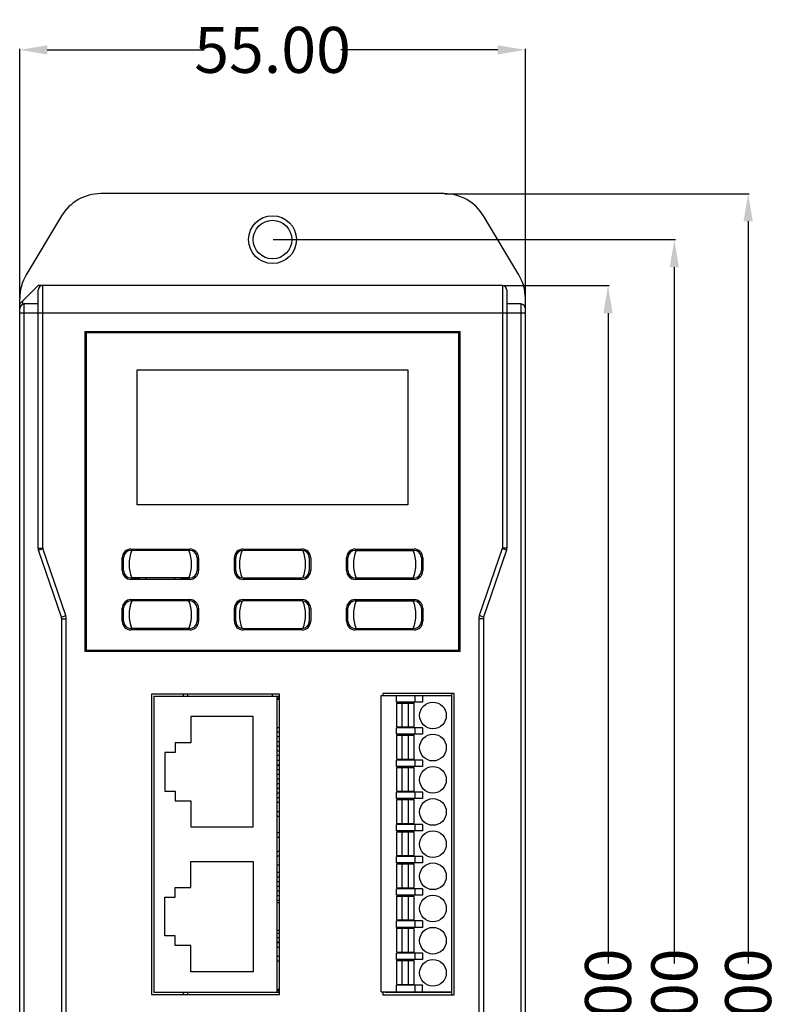
# Model space of a CAD drawing. Units: inches. Extents: x -227 to 339, y -303 to 310.
# Drawn here: x -22 to 60, y 8 to 115 of the extents above; entities that cross this region are included whole.
import ezdxf

# ---------------------------------------------------------------- set-up
doc = ezdxf.new("R2010")
doc.units = ezdxf.units.IN
doc.header["$LTSCALE"] = 0.64311
doc.header["$MEASUREMENT"] = 0
doc.header["$PDMODE"] = 3
doc.header["$PDSIZE"] = 0.3125
doc.layers.get('0').update_dxf_attribs({"linetype": 'CONTINUOUS'})
doc.layers.get('Defpoints').update_dxf_attribs({"linetype": 'CONTINUOUS'})
doc.layers.add('02___PRT_ALL_AXES', color=7, linetype='CONTINUOUS')
doc.layers.add('03___PRT_ALL_CURVES', color=7, linetype='CONTINUOUS')
doc.styles.get("Standard").update_dxf_attribs({"font": 'txt', "width": 0.8})
doc.dimstyles.get("Standard").update_dxf_attribs({"dimtxt": 0.15625, "dimasz": 0.1875, "dimexe": 0.125, "dimexo": 0.0625, "dimgap": 0.09, "dimtad": 0, "dimtih": 1, "dimtoh": 1, "dimzin": 4, "dimdsep": 46, "dimtxsty": 'Standard', "dimblk": '_FILLED', "dimblk1": '_FILLED', "dimblk2": '_FILLED', "dimcen": 0.09, "dimazin": 1, "dimtp": 0.01, "dimtm": 0.01, "dimtfac": 1, "dimtofl": 0, "dimtmove": 0, "dimatfit": 3, "dimldrblk": '_FILLED', "dimfxl": 1, "dimtolj": 1, "dimtzin": 4, "dimarcsym": 0})

# ---------------------------------------------------------------- blocks, each defined once
blk = doc.blocks.new('_FILLED')
at = {"color": 0, "linetype": 'ByBlock'}
blk.add_solid([(0, 0), (-1, 0.167), (-1, -0.167)], dxfattribs=at)
blk = doc.blocks.new('*D1')
at = {"color": 0, "lineweight": -2}
for p, q in [((30.47, 86.55), (42.02, 86.55)), ((41.9, 83.55), (41.9, 12.81)), ((41.9, -75.45), (41.9, -4.7)), ((30.47, -78.45), (42.02, -78.45))]:
    blk.add_line(p, q, dxfattribs=at)
at = {"layer": 'Defpoints', "color": 0}
for p in [(30.41, 86.55), (30.41, -78.45), (41.9, -78.45)]:
    blk.add_point(p, dxfattribs=at)
at = {"color": 0, "lineweight": -2, "xscale": 3, "yscale": 3, "zscale": 3}
for p, rotation in [((41.9, 86.55), 90), ((41.9, -78.45), 270)]:
    blk.add_blockref('_FILLED', p, dxfattribs=dict(at, rotation=rotation))
at = {"color": 0, "insert": (41.9, 4.05), "char_height": 5, "attachment_point": 5, "rotation": 90}
blk.add_mtext('\\A1;165.00', dxfattribs=at)
blk = doc.blocks.new('*D2')
at = {"color": 0, "lineweight": -2}
for p, q in [((5.47, 91.55), (49.23, 91.55)), ((49.11, 88.55), (49.11, 12.81)), ((49.11, -80.45), (49.11, -4.7)), ((17.97, -83.45), (49.23, -83.45))]:
    blk.add_line(p, q, dxfattribs=at)
at = {"layer": 'Defpoints', "color": 0}
for p in [(5.41, 91.55), (17.91, -83.45), (49.11, -83.45)]:
    blk.add_point(p, dxfattribs=at)
at = {"color": 0, "lineweight": -2, "xscale": 3, "yscale": 3, "zscale": 3}
for p, rotation in [((49.11, 91.55), 90), ((49.11, -83.45), 270)]:
    blk.add_blockref('_FILLED', p, dxfattribs=dict(at, rotation=rotation))
at = {"color": 0, "insert": (49.11, 4.05), "char_height": 5, "attachment_point": 5, "rotation": 90}
blk.add_mtext('\\A1;175.00', dxfattribs=at)
blk = doc.blocks.new('*D3')
at = {"color": 0, "lineweight": -2}
for p, q in [((24.14, 96.55), (57.26, 96.55)), ((57.14, 93.55), (57.14, 12.81)), ((57.14, -85.45), (57.14, -4.7)), ((24.14, -88.45), (57.26, -88.45))]:
    blk.add_line(p, q, dxfattribs=at)
at = {"layer": 'Defpoints', "color": 0}
for p in [(24.08, 96.55), (24.08, -88.45), (57.14, -88.45)]:
    blk.add_point(p, dxfattribs=at)
at = {"color": 0, "lineweight": -2, "xscale": 3, "yscale": 3, "zscale": 3}
for p, rotation in [((57.14, 96.55), 90), ((57.14, -88.45), 270)]:
    blk.add_blockref('_FILLED', p, dxfattribs=dict(at, rotation=rotation))
at = {"color": 0, "insert": (57.14, 4.05), "char_height": 5, "attachment_point": 5, "rotation": 90}
blk.add_mtext('\\A1;185.00', dxfattribs=at)
blk = doc.blocks.new('*D4')
at = {"color": 0, "lineweight": -2}
for p, q in [((-22.09, 85.23), (-22.09, 112.32)), ((-19.09, 112.19), (-2.02, 112.19)), ((29.91, 112.19), (12.83, 112.19)), ((32.91, 85.23), (32.91, 112.32))]:
    blk.add_line(p, q, dxfattribs=at)
at = {"layer": 'Defpoints', "color": 0}
for p in [(-22.09, 112.19), (-22.09, 85.17), (32.91, 85.17)]:
    blk.add_point(p, dxfattribs=at)
at = {"color": 0, "lineweight": -2, "xscale": 3, "yscale": 3, "zscale": 3, "rotation": 180}
blk.add_blockref('_FILLED', (-22.09, 112.19), dxfattribs=at)
at = {"color": 0, "lineweight": -2, "xscale": 3, "yscale": 3, "zscale": 3}
blk.add_blockref('_FILLED', (32.91, 112.19), dxfattribs=at)
at = {"color": 0, "insert": (5.41, 112.19), "char_height": 5, "attachment_point": 5}
blk.add_mtext('\\A1;55.00', dxfattribs=at)

msp = doc.modelspace()

# ---------------------------------------------------------------- linework, layer by layer
at = {"color": 7, "linetype": 'Continuous'}
for p, q in [((24.076, 96.553), (-13.262, 96.553)), ((-17.55, 94.126), (-21.38, 87.741)), ((32.194, 87.741), (28.364, 94.126)), ((-22.093, 84.553), (-20.093, 86.553)), ((30.407, 86.553), (-20.093, 86.553)), ((-20.093, 57.984), (-20.093, 86.053)), ((-19.593, 57.984), (-19.593, 86.553)), ((30.407, 86.553), (30.407, 57.984)), ((30.907, 86.053), (30.907, 57.984)), ((-22.093, -77.062), (-22.093, 85.168)), ((-21.793, 84.853), (-21.793, 84.506)), ((32.907, -77.062), (32.907, 85.168)), ((32.907, 83.553), (-22.093, 83.553)), ((-21.593, -76.447), (-21.593, 84.553)), ((-20.093, 84.553), (-21.593, 84.553)), ((32.407, 84.553), (30.907, 84.553)), ((32.407, 84.553), (32.407, -76.447)), ((-15.018, 81.553), (-15.018, 46.753)), ((-15.018, 81.553), (25.832, 81.553)), ((-14.868, 81.403), (-14.868, 46.903)), ((25.682, 81.403), (-14.868, 81.403)), ((25.682, 46.903), (25.682, 81.403)), ((25.832, 46.753), (25.832, 81.553)), ((-20.093, 57.984), (-19.593, 57.984)), ((-20.06, 57.789), (-19.588, 57.951)), ((-17.083, 50.668), (-19.588, 57.951)), ((-9.993, 57.903), (-9.993, 57.853)), ((-9.993, 57.903), (-3.593, 57.903)), ((-9.993, 57.853), (-9.043, 57.853)), ((-9.72, 57.903), (-9.72, 57.853)), ((-9.46, 57.903), (-9.46, 57.853)), ((-9.143, 57.753), (-8.993, 57.903)), ((-8.793, 57.903), (-8.793, 57.753)), ((-7.993, 57.753), (-7.993, 57.903)), ((-5.593, 57.903), (-5.593, 57.753)), ((-4.793, 57.753), (-4.793, 57.903)), ((-4.593, 57.903), (-4.443, 57.753)), ((-4.543, 57.853), (-3.593, 57.853)), ((-4.126, 57.903), (-4.126, 57.853)), ((-3.866, 57.903), (-3.866, 57.853)), ((-3.593, 57.903), (-3.593, 57.853)), ((2.207, 57.903), (2.207, 57.853)), ((2.207, 57.903), (8.607, 57.903)), ((2.207, 57.853), (3.157, 57.853)), ((2.48, 57.903), (2.48, 57.853)), ((2.74, 57.903), (2.74, 57.853)), ((3.057, 57.753), (3.207, 57.903)), ((3.407, 57.903), (3.407, 57.753)), ((4.207, 57.753), (4.207, 57.903)), ((6.607, 57.903), (6.607, 57.753)), ((7.407, 57.753), (7.407, 57.903)), ((7.607, 57.903), (7.757, 57.753)), ((7.657, 57.853), (8.607, 57.853)), ((8.074, 57.903), (8.074, 57.853)), ((8.334, 57.903), (8.334, 57.853)), ((8.607, 57.903), (8.607, 57.853)), ((14.407, 57.903), (14.407, 57.853)), ((14.407, 57.903), (20.807, 57.903)), ((14.407, 57.853), (15.357, 57.853)), ((14.68, 57.903), (14.68, 57.853)), ((14.94, 57.903), (14.94, 57.853)), ((15.257, 57.753), (15.407, 57.903)), ((15.607, 57.903), (15.607, 57.753)), ((16.407, 57.753), (16.407, 57.903)), ((18.807, 57.903), (18.807, 57.753)), ((19.607, 57.753), (19.607, 57.903)), ((19.807, 57.903), (19.957, 57.753)), ((19.857, 57.853), (20.807, 57.853)), ((20.274, 57.903), (20.274, 57.853)), ((20.534, 57.903), (20.534, 57.853)), ((20.807, 57.903), (20.807, 57.853)), ((30.402, 57.951), (27.897, 50.668)), ((30.874, 57.789), (30.402, 57.951)), ((30.907, 57.984), (30.407, 57.984)), ((-17.556, 50.506), (-20.06, 57.789)), ((-10.943, 55.553), (-10.943, 56.953)), ((-10.793, 55.553), (-10.793, 56.953)), ((-3.593, 57.753), (-9.993, 57.753)), ((-2.793, 56.953), (-2.793, 55.553)), ((-2.643, 56.953), (-2.643, 55.553)), ((1.257, 55.553), (1.257, 56.953)), ((1.407, 55.553), (1.407, 56.953)), ((8.607, 57.753), (2.207, 57.753)), ((9.407, 56.953), (9.407, 55.553)), ((9.557, 56.953), (9.557, 55.553)), ((13.457, 55.553), (13.457, 56.953)), ((13.607, 55.553), (13.607, 56.953)), ((14.407, 57.753), (20.807, 57.753)), ((21.607, 56.953), (21.607, 55.553)), ((21.757, 56.953), (21.757, 55.553)), ((30.874, 57.789), (28.37, 50.506)), ((-3.593, 54.753), (-9.993, 54.753)), ((-9.993, 54.603), (-9.993, 54.653)), ((-9.993, 54.653), (-9.043, 54.653)), ((-9.72, 54.603), (-9.72, 54.653)), ((-9.46, 54.603), (-9.46, 54.653)), ((-8.993, 54.603), (-9.143, 54.753)), ((-8.436, 54.753), (-8.286, 54.603)), ((-5.3, 54.603), (-5.15, 54.753)), ((-4.443, 54.753), (-4.593, 54.603)), ((-4.543, 54.653), (-3.593, 54.653)), ((-4.126, 54.603), (-4.126, 54.653)), ((-3.866, 54.603), (-3.866, 54.653)), ((-3.593, 54.603), (-3.593, 54.653)), ((2.207, 54.753), (8.607, 54.753)), ((2.207, 54.603), (2.207, 54.653)), ((2.207, 54.653), (3.157, 54.653)), ((2.48, 54.603), (2.48, 54.653)), ((2.74, 54.603), (2.74, 54.653)), ((3.207, 54.603), (3.057, 54.753)), ((3.764, 54.753), (3.914, 54.603)), ((6.9, 54.603), (7.05, 54.753)), ((7.757, 54.753), (7.607, 54.603)), ((7.657, 54.653), (8.607, 54.653)), ((8.074, 54.603), (8.074, 54.653)), ((8.334, 54.603), (8.334, 54.653)), ((8.607, 54.603), (8.607, 54.653)), ((14.407, 54.753), (20.807, 54.753)), ((14.407, 54.603), (14.407, 54.653)), ((14.407, 54.653), (15.357, 54.653)), ((14.68, 54.603), (14.68, 54.653)), ((14.94, 54.603), (14.94, 54.653)), ((15.407, 54.603), (15.257, 54.753)), ((15.964, 54.753), (16.114, 54.603)), ((19.1, 54.603), (19.25, 54.753)), ((19.957, 54.753), (19.807, 54.603)), ((19.857, 54.653), (20.807, 54.653)), ((20.274, 54.603), (20.274, 54.653)), ((20.534, 54.603), (20.534, 54.653)), ((20.807, 54.603), (20.807, 54.653)), ((-3.593, 54.603), (-9.993, 54.603)), ((8.607, 54.603), (2.207, 54.603)), ((20.807, 54.603), (14.407, 54.603)), ((-10.943, 50.053), (-10.943, 51.453)), ((-10.793, 50.053), (-10.793, 51.453)), ((-9.993, 52.403), (-9.993, 52.353)), ((-9.993, 52.403), (-3.593, 52.403)), ((-9.993, 52.353), (-9.043, 52.353)), ((-3.593, 52.253), (-9.993, 52.253)), ((-9.72, 52.403), (-9.72, 52.353)), ((-9.46, 52.403), (-9.46, 52.353)), ((-9.143, 52.253), (-8.993, 52.403)), ((-8.286, 52.403), (-8.436, 52.253)), ((-5.15, 52.253), (-5.3, 52.403)), ((-4.593, 52.403), (-4.443, 52.253)), ((-4.543, 52.353), (-3.593, 52.353)), ((-4.126, 52.403), (-4.126, 52.353)), ((-3.866, 52.403), (-3.866, 52.353)), ((-3.593, 52.403), (-3.593, 52.353)), ((-2.793, 51.453), (-2.793, 50.053)), ((-2.643, 51.453), (-2.643, 50.053)), ((1.257, 50.053), (1.257, 51.453)), ((1.407, 50.053), (1.407, 51.453)), ((2.207, 52.403), (2.207, 52.353)), ((2.207, 52.403), (8.607, 52.403)), ((2.207, 52.353), (3.157, 52.353)), ((8.607, 52.253), (2.207, 52.253)), ((2.48, 52.403), (2.48, 52.353)), ((2.74, 52.403), (2.74, 52.353)), ((3.057, 52.253), (3.207, 52.403)), ((3.914, 52.403), (3.764, 52.253)), ((7.05, 52.253), (6.9, 52.403)), ((7.607, 52.403), (7.757, 52.253)), ((7.657, 52.353), (8.607, 52.353)), ((8.074, 52.403), (8.074, 52.353)), ((8.334, 52.403), (8.334, 52.353)), ((8.607, 52.403), (8.607, 52.353)), ((9.407, 51.453), (9.407, 50.053)), ((9.557, 51.453), (9.557, 50.053)), ((13.457, 50.053), (13.457, 51.453)), ((13.607, 50.053), (13.607, 51.453)), ((14.407, 52.403), (14.407, 52.353)), ((14.407, 52.403), (20.807, 52.403)), ((14.407, 52.353), (15.357, 52.353)), ((14.407, 52.253), (20.807, 52.253)), ((14.68, 52.403), (14.68, 52.353)), ((14.94, 52.403), (14.94, 52.353)), ((15.257, 52.253), (15.407, 52.403)), ((16.114, 52.403), (15.964, 52.253)), ((19.25, 52.253), (19.1, 52.403)), ((19.807, 52.403), (19.957, 52.253)), ((19.857, 52.353), (20.807, 52.353)), ((20.274, 52.403), (20.274, 52.353)), ((20.534, 52.403), (20.534, 52.353)), ((20.807, 52.403), (20.807, 52.353)), ((21.607, 51.453), (21.607, 50.053)), ((21.757, 51.453), (21.757, 50.053)), ((-17.556, 50.506), (-17.083, 50.668)), ((28.37, 50.506), (27.897, 50.668)), ((-17.523, -30.923), (-17.523, 50.31)), ((-17.523, 50.31), (-17.023, 50.31)), ((-17.023, -30.923), (-17.023, 50.31)), ((27.837, 50.31), (27.837, -30.923)), ((28.337, 50.31), (27.837, 50.31)), ((28.337, 50.31), (28.337, -30.923)), ((-3.593, 49.253), (-9.993, 49.253)), ((-9.993, 49.103), (-9.993, 49.153)), ((-9.993, 49.153), (-9.043, 49.153)), ((-3.593, 49.103), (-9.993, 49.103)), ((-9.72, 49.103), (-9.72, 49.153)), ((-9.46, 49.103), (-9.46, 49.153)), ((-8.993, 49.103), (-9.143, 49.253)), ((-8.793, 49.253), (-8.793, 49.103)), ((-7.993, 49.103), (-7.993, 49.253)), ((-5.593, 49.253), (-5.593, 49.103)), ((-4.793, 49.103), (-4.793, 49.253)), ((-4.443, 49.253), (-4.593, 49.103)), ((-4.543, 49.153), (-3.593, 49.153)), ((-4.126, 49.103), (-4.126, 49.153)), ((-3.866, 49.103), (-3.866, 49.153)), ((-3.593, 49.103), (-3.593, 49.153)), ((2.207, 49.253), (8.607, 49.253)), ((2.207, 49.103), (2.207, 49.153)), ((2.207, 49.153), (3.157, 49.153)), ((8.607, 49.103), (2.207, 49.103)), ((2.48, 49.103), (2.48, 49.153)), ((2.74, 49.103), (2.74, 49.153)), ((3.207, 49.103), (3.057, 49.253)), ((3.407, 49.253), (3.407, 49.103)), ((4.207, 49.103), (4.207, 49.253)), ((6.607, 49.253), (6.607, 49.103)), ((7.407, 49.103), (7.407, 49.253)), ((7.757, 49.253), (7.607, 49.103)), ((7.657, 49.153), (8.607, 49.153)), ((8.074, 49.103), (8.074, 49.153)), ((8.334, 49.103), (8.334, 49.153)), ((8.607, 49.103), (8.607, 49.153)), ((14.407, 49.253), (20.807, 49.253)), ((14.407, 49.103), (14.407, 49.153)), ((14.407, 49.153), (15.357, 49.153)), ((20.807, 49.103), (14.407, 49.103)), ((14.68, 49.103), (14.68, 49.153)), ((14.94, 49.103), (14.94, 49.153)), ((15.407, 49.103), (15.257, 49.253)), ((15.607, 49.253), (15.607, 49.103)), ((16.407, 49.103), (16.407, 49.253)), ((18.807, 49.253), (18.807, 49.103)), ((19.607, 49.103), (19.607, 49.253)), ((19.957, 49.253), (19.807, 49.103)), ((19.857, 49.153), (20.807, 49.153)), ((20.274, 49.103), (20.274, 49.153)), ((20.534, 49.103), (20.534, 49.153)), ((20.807, 49.103), (20.807, 49.153)), ((25.832, 46.753), (-15.018, 46.753)), ((-14.868, 46.903), (25.682, 46.903)), ((-7.743, 42.133), (-7.743, 9.463)), ((6.157, 42.133), (-7.743, 42.133)), ((-7.493, 41.883), (-7.493, 9.713)), ((-7.493, 41.883), (6.157, 41.883)), ((-4.293, 41.883), (-4.293, 42.133)), ((-3.793, 41.883), (-3.793, 42.133)), ((5.407, 41.883), (5.407, 42.133)), ((5.907, 9.713), (5.907, 41.883)), ((6.157, 9.463), (6.157, 42.133)), ((17.207, 9.753), (17.207, 41.953)), ((17.207, 41.953), (24.907, 41.953)), ((17.417, 42.203), (17.417, 41.953)), ((25.157, 42.203), (17.417, 42.203)), ((18.907, 41.253), (18.907, 41.953)), ((20.907, 41.253), (20.907, 41.953)), ((21.707, 41.953), (21.707, 41.253)), ((24.907, 9.403), (24.907, 42.203)), ((25.157, 9.403), (25.157, 42.203)), ((5.907, 41.713), (6.157, 41.713)), ((5.907, 41.573), (6.157, 41.573)), ((21.707, 41.253), (18.907, 41.253)), ((18.907, 41.153), (18.907, 38.553)), ((18.907, 41.153), (20.807, 41.153)), ((19.507, 38.553), (19.507, 41.153)), ((20.207, 38.553), (20.207, 41.153)), ((20.807, 38.553), (20.807, 41.153)), ((-3.493, 39.673), (-3.493, 36.823)), ((3.307, 39.673), (-3.493, 39.673)), ((3.307, 27.673), (3.307, 39.673)), ((18.907, 38.553), (20.807, 38.553)), ((5.907, 38.473), (6.157, 38.473)), ((5.907, 38.003), (6.157, 38.003)), ((5.907, 37.503), (6.157, 37.503)), ((18.907, 37.753), (18.907, 38.453)), ((21.707, 38.453), (18.907, 38.453)), ((21.707, 37.753), (18.907, 37.753)), ((18.907, 37.653), (18.907, 35.053)), ((18.907, 37.653), (20.807, 37.653)), ((19.507, 35.053), (19.507, 37.653)), ((20.207, 35.053), (20.207, 37.653)), ((20.807, 35.053), (20.807, 37.653)), ((20.907, 37.753), (20.907, 38.453)), ((21.707, 38.453), (21.707, 37.753)), ((-5.193, 36.823), (-5.193, 35.773)), ((-3.493, 36.823), (-5.193, 36.823)), ((5.907, 36.984), (6.157, 36.984)), ((5.907, 36.484), (6.157, 36.484)), ((-6.293, 35.773), (-6.293, 31.573)), ((-5.193, 35.773), (-6.293, 35.773)), ((5.907, 35.963), (6.157, 35.963)), ((5.907, 35.463), (6.157, 35.463)), ((5.907, 34.944), (6.157, 34.944)), ((5.907, 34.444), (6.157, 34.444)), ((6.157, 34.313), (5.907, 34.313)), ((18.907, 35.053), (20.807, 35.053)), ((18.907, 34.253), (18.907, 34.953)), ((21.707, 34.953), (18.907, 34.953)), ((20.907, 34.253), (20.907, 34.953)), ((21.707, 34.953), (21.707, 34.253)), ((5.907, 33.923), (6.157, 33.923)), ((5.907, 33.423), (6.157, 33.423)), ((21.707, 34.253), (18.907, 34.253)), ((18.907, 34.153), (18.907, 31.553)), ((18.907, 34.153), (20.807, 34.153)), ((19.507, 31.553), (19.507, 34.153)), ((20.207, 31.553), (20.207, 34.153)), ((20.807, 31.553), (20.807, 34.153)), ((5.907, 32.904), (6.157, 32.904)), ((5.907, 32.404), (6.157, 32.404)), ((-6.293, 31.573), (-5.193, 31.573)), ((-5.193, 31.573), (-5.193, 30.523)), ((5.907, 31.883), (6.157, 31.883)), ((5.907, 31.383), (6.157, 31.383)), ((18.907, 31.553), (20.807, 31.553)), ((18.907, 30.753), (18.907, 31.453)), ((21.707, 31.453), (18.907, 31.453)), ((20.907, 30.753), (20.907, 31.453)), ((21.707, 31.453), (21.707, 30.753)), ((-5.193, 30.523), (-3.493, 30.523)), ((-3.493, 30.523), (-3.493, 27.673)), ((5.907, 30.864), (6.157, 30.864)), ((5.907, 30.364), (6.157, 30.364)), ((21.707, 30.753), (18.907, 30.753)), ((18.907, 30.653), (18.907, 28.053)), ((18.907, 30.653), (20.807, 30.653)), ((19.507, 28.053), (19.507, 30.653)), ((20.207, 28.053), (20.207, 30.653)), ((20.807, 28.053), (20.807, 30.653)), ((5.907, 29.354), (6.157, 29.354)), ((5.907, 28.854), (6.157, 28.854)), ((18.907, 28.053), (20.807, 28.053)), ((18.907, 27.253), (18.907, 27.953)), ((21.707, 27.953), (18.907, 27.953)), ((20.907, 27.253), (20.907, 27.953)), ((21.707, 27.953), (21.707, 27.253)), ((-3.493, 27.673), (3.307, 27.673)), ((5.907, 27.064), (6.157, 27.064)), ((21.707, 27.253), (18.907, 27.253)), ((18.907, 27.153), (18.907, 24.553)), ((18.907, 27.153), (20.807, 27.153)), ((19.507, 24.553), (19.507, 27.153)), ((20.207, 24.553), (20.207, 27.153)), ((20.807, 24.553), (20.807, 27.153)), ((5.907, 26.564), (6.157, 26.564)), ((5.907, 25.034), (6.157, 25.034)), ((-3.493, 21.073), (-3.493, 23.923)), ((-3.493, 23.923), (3.307, 23.923)), ((3.307, 23.923), (3.307, 11.923)), ((5.907, 24.534), (6.157, 24.534)), ((18.907, 24.553), (20.807, 24.553)), ((18.907, 23.753), (18.907, 24.453)), ((21.707, 24.453), (18.907, 24.453)), ((21.707, 23.753), (18.907, 23.753)), ((18.907, 23.653), (18.907, 21.053)), ((18.907, 23.653), (20.807, 23.653)), ((19.507, 21.053), (19.507, 23.653)), ((20.207, 21.053), (20.207, 23.653)), ((20.807, 21.053), (20.807, 23.653)), ((20.907, 23.753), (20.907, 24.453)), ((21.707, 24.453), (21.707, 23.753)), ((6.157, 23.533), (5.907, 23.533)), ((5.907, 22.744), (6.157, 22.744)), ((5.907, 22.253), (6.157, 22.253)), ((5.907, 21.753), (6.157, 21.753)), ((-5.193, 20.023), (-5.193, 21.073)), ((-5.193, 21.073), (-3.493, 21.073)), ((5.907, 21.234), (6.157, 21.234)), ((5.907, 20.734), (6.157, 20.734)), ((18.907, 21.053), (20.807, 21.053)), ((18.907, 20.253), (18.907, 20.953)), ((21.707, 20.953), (18.907, 20.953)), ((20.907, 20.253), (20.907, 20.953)), ((21.707, 20.953), (21.707, 20.253)), ((-6.293, 15.823), (-6.293, 20.023)), ((-6.293, 20.023), (-5.193, 20.023)), ((5.907, 20.213), (6.157, 20.213)), ((5.907, 19.713), (6.157, 19.713)), ((6.157, 19.423), (5.907, 19.423)), ((21.707, 20.253), (18.907, 20.253)), ((18.907, 20.153), (18.907, 17.553)), ((18.907, 20.153), (20.807, 20.153)), ((19.507, 17.553), (19.507, 20.153)), ((20.207, 17.553), (20.207, 20.153)), ((20.807, 17.553), (20.807, 20.153)), ((18.907, 17.553), (20.807, 17.553)), ((18.907, 16.753), (18.907, 17.453)), ((21.707, 17.453), (18.907, 17.453)), ((20.907, 16.753), (20.907, 17.453)), ((21.707, 17.453), (21.707, 16.753)), ((6.157, 16.423), (5.907, 16.423)), ((5.907, 16.133), (6.157, 16.133)), ((21.707, 16.753), (18.907, 16.753)), ((18.907, 16.653), (18.907, 14.053)), ((18.907, 16.653), (20.807, 16.653)), ((19.507, 14.053), (19.507, 16.653)), ((20.207, 14.053), (20.207, 16.653)), ((20.807, 14.053), (20.807, 16.653)), ((-5.193, 15.823), (-6.293, 15.823)), ((-5.193, 14.773), (-5.193, 15.823)), ((5.907, 15.633), (6.157, 15.633)), ((6.157, 15.133), (5.907, 15.133)), ((5.907, 15.114), (6.157, 15.114)), ((-3.493, 14.773), (-5.193, 14.773)), ((-3.493, 11.923), (-3.493, 14.773)), ((5.907, 14.614), (6.157, 14.614)), ((18.907, 14.053), (20.807, 14.053)), ((18.907, 13.253), (18.907, 13.953)), ((21.707, 13.953), (18.907, 13.953)), ((20.907, 13.253), (20.907, 13.953)), ((21.707, 13.953), (21.707, 13.253)), ((5.907, 13.604), (6.157, 13.604)), ((5.907, 13.123), (6.157, 13.123)), ((21.707, 13.253), (18.907, 13.253)), ((18.907, 13.153), (18.907, 10.553)), ((18.907, 13.153), (20.807, 13.153)), ((19.507, 10.553), (19.507, 13.153)), ((20.207, 10.553), (20.207, 13.153)), ((20.807, 10.553), (20.807, 13.153)), ((3.307, 11.923), (-3.493, 11.923)), ((-7.493, 9.713), (6.157, 9.713)), ((-4.293, 9.463), (-4.293, 9.713)), ((-3.793, 9.463), (-3.793, 9.713)), ((5.907, 10.023), (6.157, 10.023)), ((5.907, 9.883), (6.157, 9.883)), ((17.207, 9.753), (24.907, 9.753)), ((17.417, 9.753), (17.417, 9.403)), ((17.667, 9.653), (17.667, 9.753)), ((24.907, 9.653), (17.667, 9.653)), ((18.907, 10.553), (20.807, 10.553)), ((21.707, 10.453), (18.907, 10.453)), ((18.907, 9.753), (18.907, 10.453)), ((20.907, 9.753), (20.907, 10.453)), ((21.707, 9.753), (21.707, 10.453)), ((-7.743, 9.463), (6.157, 9.463)), ((17.417, 9.403), (25.157, 9.403))]:
    msp.add_line(p, q, dxfattribs=at)
for radius in [2.6, 2.1]:
    msp.add_circle((5.407, 91.553), radius, dxfattribs=at)
for centre, radius, start, end in [((-13.262, 91.553), 5, 90, 149.03624), ((24.076, 91.553), 5, 30.96376, 90), ((-17.093, 85.168), 5, 149.03624, 180), ((27.907, 85.168), 5, 0, 30.96376), ((-19.593, 86.053), 0.5, 90, 180), ((30.407, 86.053), 0.5, 0, 90), ((-21.593, 84.053), 0.5, 90, 180), ((32.407, 84.053), 0.5, 0, 90), ((-19.493, 57.984), 0.6, 180, 198.97914), ((-19.493, 57.984), 0.1, 180, 198.97914), ((-9.993, 56.953), 0.95, 90, 180), ((-3.593, 56.953), 0.95, 0, 90), ((2.207, 56.953), 0.95, 90, 180), ((8.607, 56.953), 0.95, 0, 90), ((14.407, 56.953), 0.95, 90, 180), ((20.807, 56.953), 0.95, 0, 90), ((30.307, 57.984), 0.1, 341.02086, 360), ((30.307, 57.984), 0.6, 341.02086, 360), ((-9.993, 56.953), 0.8, 90, 180), ((-6.193, 56.253), 4, 157.97569, 202.02431), ((-7.393, 56.253), 4, 337.97569, 22.02431), ((-3.593, 56.953), 0.8, 0, 90), ((2.207, 56.953), 0.8, 90, 180), ((5.807, 56.253), 4, 158.09571, 201.90429), ((8.607, 56.953), 0.8, 0, 90), ((5.007, 56.253), 4, 338.09571, 21.90429), ((14.407, 56.953), 0.8, 90, 180), ((18.207, 56.253), 4, 157.97569, 202.02431), ((17.007, 56.253), 4, 337.97569, 22.02431), ((20.807, 56.953), 0.8, 0, 90), ((-9.993, 55.553), 0.95, 180, 270), ((-9.993, 55.553), 0.8, 180, 270), ((-3.593, 55.553), 0.95, 270, 360), ((-3.593, 55.553), 0.8, 270, 360), ((2.207, 55.553), 0.95, 180, 270), ((2.207, 55.553), 0.8, 180, 270), ((8.607, 55.553), 0.95, 270, 360), ((8.607, 55.553), 0.8, 270, 360), ((14.407, 55.553), 0.95, 180, 270), ((14.407, 55.553), 0.8, 180, 270), ((20.807, 55.553), 0.95, 270, 360), ((20.807, 55.553), 0.8, 270, 360), ((-9.993, 51.453), 0.95, 90, 180), ((-9.993, 51.453), 0.8, 90, 180), ((-6.193, 50.753), 4, 157.97569, 202.02431), ((-7.393, 50.753), 4, 337.97569, 22.02431), ((-3.593, 51.453), 0.95, 0, 90), ((-3.593, 51.453), 0.8, 0, 90), ((2.207, 51.453), 0.95, 90, 180), ((2.207, 51.453), 0.8, 90, 180), ((5.807, 50.753), 4, 158.09571, 201.90429), ((8.607, 51.453), 0.95, 0, 90), ((8.607, 51.453), 0.8, 0, 90), ((5.007, 50.753), 4, 338.09571, 21.90429), ((14.407, 51.453), 0.95, 90, 180), ((14.407, 51.453), 0.8, 90, 180), ((18.207, 50.753), 4, 157.97569, 202.02431), ((17.007, 50.753), 4, 337.97569, 22.02431), ((20.807, 51.453), 0.95, 0, 90), ((20.807, 51.453), 0.8, 0, 90), ((-18.123, 50.31), 0.6, 0, 18.97914), ((-18.123, 50.31), 1.1, 0, 18.97914), ((28.937, 50.31), 1.1, 161.02086, 180), ((28.937, 50.31), 0.6, 161.02086, 180), ((-9.993, 50.053), 0.95, 180, 270), ((-9.993, 50.053), 0.8, 180, 270), ((-3.593, 50.053), 0.95, 270, 360), ((-3.593, 50.053), 0.8, 270, 360), ((2.207, 50.053), 0.95, 180, 270), ((2.207, 50.053), 0.8, 180, 270), ((8.607, 50.053), 0.95, 270, 360), ((8.607, 50.053), 0.8, 270, 360), ((14.407, 50.053), 0.95, 180, 270), ((14.407, 50.053), 0.8, 180, 270), ((20.807, 50.053), 0.95, 270, 360), ((20.807, 50.053), 0.8, 270, 360)]:
    msp.add_arc(centre, radius, start, end, dxfattribs=at)
at = {"layer": '02___PRT_ALL_AXES', "color": 7, "linetype": 'Continuous'}
for centre in [(22.857, 39.803), (22.857, 36.303), (22.857, 32.803), (22.857, 29.303), (22.857, 25.803), (22.857, 22.303), (22.857, 18.803), (22.857, 15.303), (22.857, 11.803)]:
    msp.add_circle(centre, 1.45, dxfattribs=at)
at = {"layer": '03___PRT_ALL_CURVES', "color": 4, "linetype": 'Continuous'}
for p, q in [((-9.303, 62.703), (-9.303, 77.403)), ((-9.303, 77.403), (20.117, 77.403)), ((20.117, 77.403), (20.117, 62.703)), ((20.117, 62.703), (-9.303, 62.703))]:
    msp.add_line(p, q, dxfattribs=at)
for centre, start, end in [((-6.193, 50.753), 156.42182, 203.57818), ((-7.393, 50.753), 336.42182, 23.57818)]:
    msp.add_arc(centre, 4, start, end, dxfattribs=at)

# ---------------------------------------------------------------- dimensions: what is measured, and where the dimension line sits
at = {"color": 1}
dim = msp.add_linear_dim(base=(-22.093, 112.194), p1=(32.907, 85.168), p2=(-22.093, 85.168), dimstyle='Standard', override={"dimtxt": 5, "dimasz": 3, "dimtih": 0, "dimtoh": 0, "dimzin": 0, "dimcen": 0, "dimadec": 0, "dimazin": 0, "dimtp": 0, "dimtm": 0, "dimtzin": 0}, dxfattribs=at)
dim.commit()
dim.dimension.update_dxf_attribs({"geometry": '*D4', "text_midpoint": (5.407, 112.194)})
dim = msp.add_linear_dim(base=(57.14, -88.447), p1=(24.076, 96.553), p2=(24.076, -88.447), angle=90, dimstyle='Standard', override={"dimtxt": 5, "dimasz": 3, "dimtih": 0, "dimtoh": 0, "dimzin": 0, "dimcen": 0, "dimadec": 0, "dimazin": 0, "dimtp": 0, "dimtm": 0, "dimtzin": 0}, dxfattribs=at)
dim.commit()
dim.dimension.update_dxf_attribs({"geometry": '*D3', "text_midpoint": (57.14, 4.053)})
for base, p1, p2, picture, middle in [((49.107, -83.447), (5.407, 91.553), (17.907, -83.447), '*D2', (49.107, 4.053)), ((41.897, -78.447), (30.407, 86.553), (30.407, -78.447), '*D1', (41.897, 4.053))]:
    dim = msp.add_linear_dim(base=base, p1=p1, p2=p2, angle=90, dimstyle='Standard', override={"dimtxt": 5, "dimasz": 3, "dimtih": 0, "dimtoh": 0, "dimzin": 0, "dimcen": 0, "dimadec": 0, "dimazin": 0, "dimtp": 0, "dimtm": 0, "dimtzin": 0}, dxfattribs=at)
    dim.commit()
    dim.dimension.update_dxf_attribs({"geometry": picture, "text_midpoint": middle, "dimtype": 160})

doc.saveas('drawing.dxf')
